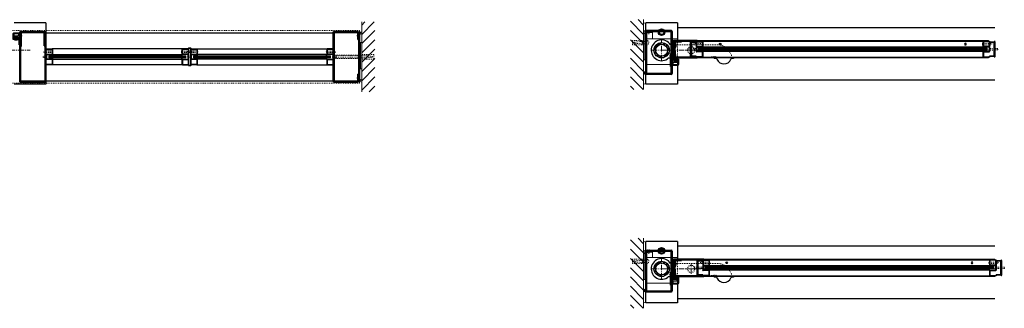
# Model space of a CAD drawing. Units: inches. Extents: x -1 to 1269, y -1 to 291.
# Drawn here: x 453 to 566, y 183 to 216 of the extents above; entities that cross this region are included whole.
import ezdxf

# ---------------------------------------------------------------- set-up
doc = ezdxf.new("R2010")
doc.units = ezdxf.units.IN
doc.header["$MEASUREMENT"] = 0
for name, pattern in [('CENTER', [0.95, 0.625, -0.125, 0.075, -0.125]), ('DASHED', [0.2, 0.1, -0.1]), ('PHANTOM', [1.15, 0.625, -0.125, 0.075, -0.125, 0.075, -0.125])]:
    doc.linetypes.add(name, pattern=pattern)
for name, color, linetype, lineweight in [('CENTERLINE', 5, 'CENTER', 9), ('CENTERLINE BAL HARD', 3, 'CENTER', 9), ('HATCH', 3, 'Continuous', 5), ('HIDDEN DK BLUE', 5, 'DASHED', 9), ('HIDDEN LT BLUE', 4, 'DASHED', 13), ('HIDDEN RED', 1, 'DASHED', 18), ('HIDDEN RED 2', 1, 'DASHED', 15), ('LINE DK BLUE', 5, 'Continuous', 9), ('LINE LT BLUE', 4, 'Continuous', 25), ('LINE MAGENTA', 6, 'Continuous', 35), ('LINE RED', 1, 'Continuous', 15), ('LINE RED 2', 1, 'Continuous', 15), ('SURROUNDING MAT', 5, 'PHANTOM', 13), ('TEXT BLUE', 5, 'Continuous', 9)]:
    doc.layers.add(name, color=color, linetype=linetype, lineweight=lineweight)
doc.layers.add('CK_LEVEL_1', color=7, linetype='Continuous')

# ---------------------------------------------------------------- blocks, each defined once
blk = doc.blocks.new('*U188')
at = {"layer": 'HIDDEN LT BLUE'}
for p, q in [((0, 0.23), (0.14, 0.12)), ((0.06, 0.19), (2.87, 0.19)), ((0.14, 0.12), (3.75, 0.12)), ((4.62, 0.25), (3.25, 0.25)), ((4.5, 0.04), (3.75, 0.12)), ((4.5, 0.04), (4.5, -0.04)), ((4.62, 0.25), (4.62, -0.25)), ((0, -0.23), (0.14, -0.13)), ((0.06, -0.19), (2.87, -0.19)), ((0.14, -0.12), (3.75, -0.12)), ((4.62, -0.25), (3.25, -0.25)), ((3.75, -0.12), (4.5, -0.04))]:
    blk.add_line(p, q, dxfattribs=at)
blk = doc.blocks.new('*U8')
at = {"layer": 'LINE RED'}
for p, q in [((0, 1.375), (0.25, 1.375)), ((0.0625, -1.625), (0.0625, 1.375)), ((0.125, -1.625), (0.125, 1.375)), ((0.25, -1.625), (0.25, 1.375)), ((0, -1.625), (0.25, -1.625))]:
    blk.add_line(p, q, dxfattribs=at)
blk = doc.blocks.new('*U227')
at = {"layer": 'HIDDEN RED'}
for p, q in [((-0.25, -0.48), (-0.07, -0.48)), ((-0.25, -0.64), (-0.25, -0.48)), ((-0.25, -0.64), (-0.07, -0.64)), ((0, -0.41), (-0.07, -0.48)), ((0, -0.71), (-0.07, -0.64)), ((-0.25, -5.36), (-0.25, -5.52)), ((-0.25, -5.36), (-0.07, -5.36)), ((-0.25, -5.52), (-0.07, -5.52)), ((0, -5.29), (-0.07, -5.36)), ((0, -5.59), (-0.07, -5.52))]:
    blk.add_line(p, q, dxfattribs=at)
at = {"layer": 'LINE MAGENTA'}
for p, q in [((-3, -0.22), (-3, -5.78)), ((-0.19, -0.12), (-2.91, -0.12)), ((-2.91, -0.22), (-0.19, -0.22)), ((-2.91, -0.22), (-2.91, -5.78)), ((-0.19, -1), (-0.19, -0.22)), ((-0.19, -1), (-0.09, -1)), ((-0.09, -5.78), (-0.09, -0.21)), ((-0.09, -0.25), (0, -0.25)), ((0, -5.75), (0, -0.25)), ((-0.19, -5.78), (-0.19, -5)), ((-0.19, -5), (-0.09, -5)), ((-0.19, -5.78), (-2.91, -5.78)), ((-2.91, -5.88), (-0.19, -5.88)), ((-0.09, -5.75), (0, -5.75))]:
    blk.add_line(p, q, dxfattribs=at)
for centre, start, end in [((-2.91, -0.22), 90, 180), ((-0.19, -0.22), 0, 90), ((-2.91, -5.78), 180, 270), ((-0.19, -5.78), 270, 0)]:
    blk.add_arc(centre, 0.0938, start, end, dxfattribs=at)
blk = doc.blocks.new('*U622')
at = {"layer": 'HIDDEN RED'}
for p, q in [((-1.25, -0.56), (-1.29, -0.56)), ((-1.25, -0.81), (-1.29, -0.81)), ((-1.25, -0.6), (-1, -0.6)), ((-1.25, -0.77), (-1, -0.77)), ((-1, -0.77), (-1, -0.6))]:
    blk.add_line(p, q, dxfattribs=at)
blk.add_arc((-0.83, -0.69), 0.469, 164.534, 195.466, dxfattribs=at)
at = {"layer": 'LINE DK BLUE'}
for p, q in [((-1.73, -1.09), (-1.73, -0.88)), ((-1.69, -1.09), (-1.69, -0.88)), ((-1.66, -1.09), (-1.66, -0.88)), ((-1.62, -1.09), (-1.62, -0.88)), ((-1.58, -1.09), (-1.58, -0.88)), ((-1.55, -1.09), (-1.55, -0.88)), ((-1.51, -1.09), (-1.51, -0.87))]:
    blk.add_line(p, q, dxfattribs=at)
at = {"layer": 'LINE LT BLUE'}
for p, q in [((-1.75, -1), (-1.94, -1)), ((-1.94, -1), (-1.94, -1.64)), ((-1.87, -1.62), (-1.87, -1)), ((-1.81, -1.09), (-1.81, -1.02)), ((-1.81, -1.02), (-1.75, -1.02)), ((-1.81, -1.09), (-1.42, -1.09)), ((-1.49, -1), (-1.25, -1)), ((-1.49, -1.02), (-1.42, -1.02)), ((-1.42, -1.09), (-1.42, -1.02)), ((-1.28, -1.1), (-1.28, -1.08)), ((-1.25, -1.06), (-1.27, -1.06)), ((-1.19, -0.37), (-1.25, -0.37)), ((-1.25, -0.37), (-1.25, -1.62)), ((-1.24, -1.69), (-1.89, -1.69)), ((-1.25, -1.62), (-1.87, -1.62)), ((-1.75, -1.23), (-1.75, -1.4)), ((-1.75, -1.23), (-1.41, -1.23)), ((-1.75, -1.4), (-1.41, -1.4)), ((-1.28, -1.52), (-1.28, -1.55)), ((-1.25, -1.56), (-1.27, -1.56))]:
    blk.add_line(p, q, dxfattribs=at)
for centre, radius, start, end in [((-1.75, -1.01), 0.0125, 0, 90), ((-1.75, -1.01), 0.0125, 270, 0), ((-1.49, -1.01), 0.0125, 90, 180), ((-1.49, -1.01), 0.0125, 180, 270), ((-1.41, -1.1), 0.125, 270, 0), ((-1.27, -1.08), 0.015, 90, 180), ((-1.89, -1.64), 0.05, 180, 270), ((-1.41, -1.52), 0.125, 0, 90), ((-1.27, -1.55), 0.015, 180, 270), ((-1.24, -1.64), 0.05, 270, 0)]:
    blk.add_arc(centre, radius, start, end, dxfattribs=at)
blk = doc.blocks.new('*U229')
at = {"layer": 'HIDDEN RED'}
for p, q in [((0, 0.12), (-0.04, 0.12)), ((0, -0.13), (0, 0.12)), ((0, 0.08), (0.37, 0.08)), ((0.37, -0.08), (0.37, 0.08)), ((0, -0.13), (-0.04, -0.13)), ((0, -0.08), (0.37, -0.08))]:
    blk.add_line(p, q, dxfattribs=at)
blk.add_arc((0.42, 0), 0.469, 164.534, 195.466, dxfattribs=at)
blk = doc.blocks.new('*U228')
at = {"layer": 'HIDDEN RED'}
for p, q in [((0, 0.12), (-0.04, 0.12)), ((0, -0.13), (0, 0.12)), ((0, 0.08), (1, 0.08)), ((1, -0.08), (1, 0.08)), ((0, -0.13), (-0.04, -0.13)), ((0, -0.08), (1, -0.08))]:
    blk.add_line(p, q, dxfattribs=at)
blk.add_arc((0.42, 0), 0.469, 164.534, 195.466, dxfattribs=at)
blk = doc.blocks.new('*U6')
at = {"layer": 'HIDDEN LT BLUE'}
for p, q in [((1.34, 0.62), (6.44, 0.62)), ((4.88, -0.88), (6.12, -0.7)), ((7.99, -0.56), (7.74, -0.13))]:
    blk.add_line(p, q, dxfattribs=at)
for centre, radius, start, end in [((6.44, -0.88), 1.5, 30, 90), ((6.13, -0.82), 0.125, 7.8304, 98), ((7.13, -0.69), 0.875, 187.8304, 203.1302), ((7.13, -0.69), 0.875, 336.8698, 8.1252)]:
    blk.add_arc(centre, radius, start, end, dxfattribs=at)
at = {"layer": 'LINE LT BLUE'}
for p, q in [((1.34, 0.62), (1.01, 0.62)), ((0.8, -0.88), (1.56, -0.88)), ((6.03, -0.88), (6.03, -0.94)), ((6.18, -0.94), (6.03, -0.94)), ((8.22, -0.94), (8.07, -0.94)), ((8.22, -0.88), (8.22, -0.94))]:
    blk.add_line(p, q, dxfattribs=at)
for centre, radius, start, end in [((0, 0), 1.19, 31.7569, 312.5369), ((6.18, -1.09), 0.156, 23.1302, 90), ((7.13, -0.69), 0.875, 203.1302, 336.8698), ((8.07, -1.09), 0.156, 90, 156.8698)]:
    blk.add_arc(centre, radius, start, end, dxfattribs=at)
blk = doc.blocks.new('*U623')
at = {"layer": 'HIDDEN RED'}
for p, q in [((-1.63, 2.25), (-1.63, 2.29)), ((-1.38, 2.25), (-1.38, 2.29)), ((-1.58, 2.25), (-1.58, 1.87)), ((-1.42, 1.87), (-1.58, 1.87)), ((-1.42, 2.25), (-1.42, 1.87)), ((0.94, -0.6), (0.94, -0.77)), ((0.94, -0.6), (1.12, -0.6)), ((0.94, -0.77), (1.12, -0.77)), ((1.12, -0.6), (1.19, -0.52)), ((1.12, -0.77), (1.19, -0.85))]:
    blk.add_line(p, q, dxfattribs=at)
blk.add_arc((-1.5, 1.83), 0.469, 74.534, 105.466, dxfattribs=at)
at = {"layer": 'LINE MAGENTA'}
for p, q in [((1.09, 2.25), (-1.81, 2.25)), ((-1.81, 2.25), (-1.81, 2.16)), ((1.09, 2.16), (-1.81, 2.16)), ((-1.81, 2.06), (-1.81, -2.66)), ((-1.72, 2.06), (-1.72, -2.66)), ((-1.06, 2.06), (-1.72, 2.06)), ((-1.06, 2.16), (-1.06, 2.06)), ((1.09, 2.16), (1.09, -2.66)), ((1.19, 2.16), (1.19, -2.66)), ((1, -0.37), (1, -1.87)), ((1.09, -0.37), (1, -0.37)), ((1.19, -1), (1.09, -1)), ((1.09, -1.87), (1, -1.87)), ((-1.72, -2.66), (1.09, -2.66)), ((-1.72, -2.75), (1.09, -2.75))]:
    blk.add_line(p, q, dxfattribs=at)
for centre, start, end in [((-1.72, 2.06), 90, 180), ((1.09, 2.16), 0, 90), ((-1.72, -2.66), 180, 270), ((1.09, -2.66), 270, 0)]:
    blk.add_arc(centre, 0.0938, start, end, dxfattribs=at)
blk = doc.blocks.new('Formed Door HJ Stop')
at = {"layer": 'HIDDEN RED'}
for p, q in [((1.25, -0.6), (1, -0.6)), ((1, -0.77), (1, -0.6)), ((1.25, -0.77), (1, -0.77)), ((1.25, -0.56), (1.29, -0.56)), ((1.25, -0.81), (1.29, -0.81))]:
    blk.add_line(p, q, dxfattribs=at)
blk.add_arc((0.83, -0.69), 0.469, 344.534, 15.466, dxfattribs=at)
at = {"layer": 'LINE DK BLUE'}
for p, q in [((1.51, -1.09), (1.51, -0.87)), ((1.55, -1.09), (1.55, -0.88)), ((1.58, -1.09), (1.58, -0.88)), ((1.62, -1.09), (1.62, -0.88)), ((1.66, -1.09), (1.66, -0.88)), ((1.69, -1.09), (1.69, -0.88)), ((1.73, -1.09), (1.73, -0.88))]:
    blk.add_line(p, q, dxfattribs=at)
at = {"layer": 'LINE LT BLUE'}
for p, q in [((1.19, -0.37), (1.25, -0.37)), ((1.25, -0.37), (1.25, -1.62)), ((1.49, -1), (1.25, -1)), ((1.25, -1.06), (1.27, -1.06)), ((1.28, -1.1), (1.28, -1.08)), ((1.49, -1.02), (1.42, -1.02)), ((1.42, -1.09), (1.42, -1.02)), ((1.81, -1.09), (1.42, -1.09)), ((1.75, -1), (1.94, -1)), ((1.81, -1.02), (1.75, -1.02)), ((1.81, -1.09), (1.81, -1.02)), ((1.87, -1.62), (1.87, -1)), ((1.94, -1), (1.94, -1.64)), ((1.24, -1.69), (1.89, -1.69)), ((1.25, -1.56), (1.27, -1.56)), ((1.25, -1.62), (1.87, -1.62)), ((1.28, -1.52), (1.28, -1.55)), ((1.75, -1.23), (1.41, -1.23)), ((1.75, -1.4), (1.41, -1.4)), ((1.75, -1.23), (1.75, -1.4))]:
    blk.add_line(p, q, dxfattribs=at)
for centre, radius, start, end in [((1.27, -1.08), 0.015, 0, 90), ((1.41, -1.1), 0.125, 180, 270), ((1.49, -1.01), 0.0125, 0, 90), ((1.49, -1.01), 0.0125, 270, 0), ((1.75, -1.01), 0.0125, 90, 180), ((1.75, -1.01), 0.0125, 180, 270), ((1.24, -1.64), 0.05, 180, 270), ((1.27, -1.55), 0.015, 270, 0), ((1.41, -1.52), 0.125, 90, 180), ((1.89, -1.64), 0.05, 270, 0)]:
    blk.add_arc(centre, radius, start, end, dxfattribs=at)
blk = doc.blocks.new('8-32 JTHMS VISABLE SCREWHEAD')
at = {"layer": 'CK_LEVEL_1', "color": 1, "linetype": 'Continuous'}
blk.add_circle((0, 0), 0.0938, dxfattribs=at)
at = {"layer": 'LINE RED'}
for p, q in [((0.07, 0.06), (-0.09, -0.03)), ((0.09, 0.03), (-0.07, -0.06))]:
    blk.add_line(p, q, dxfattribs=at)
blk = doc.blocks.new('*U585')
at = {"layer": 'HIDDEN RED'}
for p, q in [((-1.15, 0.08), (-1.08, 0.14)), ((-1.08, 1.08), (-1.08, 0.14)), ((-1.08, 1.08), (-0.92, 1.08)), ((-0.92, 1.08), (-0.92, 0.14)), ((-0.85, 0.08), (-0.92, 0.14)), ((-0.34, 0.38), (-0.5, 0.38)), ((-0.5, -0.63), (-0.5, 0.38)), ((-0.34, -0.63), (-0.34, 0.38)), ((-1.15, -33.39), (-1.08, -33.46)), ((-1.08, -34.39), (-1.08, -33.46)), ((-0.85, -33.39), (-0.92, -33.46)), ((-0.92, -34.39), (-0.92, -33.46)), ((-0.5, -32.69), (-0.5, -33.69)), ((-0.34, -33.69), (-0.5, -33.69)), ((-0.34, -32.69), (-0.34, -33.69)), ((-1.08, -34.39), (-0.92, -34.39))]:
    blk.add_line(p, q, dxfattribs=at)
at = {"layer": 'LINE DK BLUE'}
for p, q in [((-1.06, -0.12), (-1.06, -33.19)), ((-1, -0.12), (-1, -33.19)), ((-0.94, -0.12), (-0.94, -33.19))]:
    blk.add_line(p, q, dxfattribs=at)
at = {"layer": 'LINE LT BLUE'}
for p, q in [((-1.91, -0.58), (-1.91, 0)), ((-1.86, -0.58), (-1.86, 0.12)), ((-1.3, -0.58), (-1.3, 0.08)), ((-0.09, 0.12), (-1.25, 0.12)), ((-0.09, 0.08), (-1.25, 0.08)), ((-1.25, -0.58), (-1.25, 0.08)), ((-0.75, 0.08), (-0.75, -0.58)), ((-0.7, 0.08), (-0.7, -0.58)), ((-0.14, 0.08), (-0.14, -0.58)), ((-0.09, 0), (-0.09, -0.58)), ((-1.91, -0.58), (-1.91, -32.74)), ((-1.3, -0.58), (-1.86, -0.58)), ((-1.3, -0.63), (-1.86, -0.63)), ((-1.25, -32.74), (-1.25, -0.58)), ((-0.75, -32.74), (-0.75, -0.58)), ((-0.14, -0.58), (-0.7, -0.58)), ((-0.14, -0.63), (-0.7, -0.63)), ((-0.09, -0.58), (-0.09, -32.74)), ((-1.91, -32.74), (-1.91, -33.31)), ((-1.3, -32.69), (-1.86, -32.69)), ((-1.3, -32.74), (-1.86, -32.74)), ((-1.86, -32.74), (-1.86, -33.44)), ((-1.3, -32.74), (-1.3, -33.39)), ((-1.25, -32.74), (-1.25, -33.39)), ((-0.09, -33.39), (-1.25, -33.39)), ((-0.09, -33.44), (-1.25, -33.44)), ((-0.75, -33.39), (-0.75, -32.74)), ((-0.14, -32.69), (-0.7, -32.69)), ((-0.14, -32.74), (-0.7, -32.74)), ((-0.7, -33.39), (-0.7, -32.74)), ((-0.14, -33.39), (-0.14, -32.74)), ((-0.09, -33.31), (-0.09, -32.74))]:
    blk.add_line(p, q, dxfattribs=at)
for centre, radius, start, end in [((-1.25, 0.08), 0.05, 90, 180), ((-1.86, -0.58), 0.05, 180, 270), ((-1.3, -0.58), 0.05, 270, 0), ((-1.28, -0.94), 0.316, 59.8243, 92.1659), ((-0.72, -0.94), 0.316, 87.8341, 120.1757), ((-0.7, -0.58), 0.05, 180, 270), ((-0.14, -0.58), 0.05, 270, 0), ((-1.28, -32.37), 0.316, 267.8341, 300.1757), ((-0.72, -32.37), 0.316, 239.8243, 272.1659), ((-1.86, -32.74), 0.05, 90, 180), ((-1.3, -32.74), 0.05, 0, 90), ((-1.25, -33.39), 0.05, 180, 270), ((-0.7, -32.74), 0.05, 90, 180), ((-0.14, -32.74), 0.05, 0, 90)]:
    blk.add_arc(centre, radius, start, end, dxfattribs=at)
at = {"layer": 'LINE MAGENTA'}
for p, q in [((-1.91, 0), (-2, 0)), ((-1.81, 0.12), (-1.91, 0.12)), ((-1.81, 0.75), (-0.19, 0.75)), ((-1.81, 0.12), (-1.81, 0.66)), ((-0.19, 0.66), (-1.81, 0.66)), ((-0.19, 0.66), (-0.19, 0.12)), ((0, 0), (-0.09, 0)), ((-1.91, -33.31), (-2, -33.31)), ((-1.81, -33.44), (-1.91, -33.44)), ((-1.81, -33.44), (-1.81, -33.97)), ((-0.19, -33.97), (-0.19, -33.44)), ((0, -33.31), (-0.09, -33.31)), ((-0.19, -33.97), (-1.81, -33.97)), ((-1.81, -34.06), (-0.19, -34.06))]:
    blk.add_line(p, q, dxfattribs=at)
for centre, start, end in [((-1.81, 0.66), 90, 180), ((-0.19, 0.66), 0, 90), ((-1.81, -33.97), 180, 270), ((-0.19, -33.97), 270, 0)]:
    blk.add_arc(centre, 0.0938, start, end, dxfattribs=at)
at = {"layer": 'LINE RED'}
for p, q in [((-2, 0), (-2, -33.31)), ((0, 0), (0, -33.31)), ((-1.13, -33.19), (-1.13, -0.12)), ((-0.88, -0.12), (-1.13, -0.12)), ((-0.88, -0.12), (-0.88, -33.19)), ((-0.55, -0.63), (-0.55, -0.66)), ((-0.3, -0.63), (-0.3, -0.66)), ((-0.55, -32.69), (-0.55, -32.65)), ((-0.3, -32.69), (-0.3, -32.65)), ((-0.88, -33.19), (-1.13, -33.19))]:
    blk.add_line(p, q, dxfattribs=at)
for centre, start, end in [((-0.42, -0.21), 254.534, 285.466), ((-0.42, -33.1), 74.534, 105.466)]:
    blk.add_arc(centre, 0.469, start, end, dxfattribs=at)
at = {"layer": 'LINE RED 2'}
blk.add_blockref('8-32 JTHMS VISABLE SCREWHEAD', (-0.42, -2.63), dxfattribs=at)
at = {"layer": 'LINE RED 2', "xscale": -1, "rotation": 180}
blk.add_blockref('8-32 JTHMS VISABLE SCREWHEAD', (-0.42, -30.69), dxfattribs=at)
blk = doc.blocks.new('*U624')
at = {"layer": 'HIDDEN RED'}
for p, q in [((-1.63, 2.12), (-1.63, 2.16)), ((-1.58, 2.12), (-1.58, 1.75)), ((-1.42, 1.75), (-1.58, 1.75)), ((-1.42, 2.12), (-1.42, 1.75)), ((-1.38, 2.12), (-1.38, 2.16)), ((0.94, -0.6), (0.94, -0.77)), ((0.94, -0.6), (1.12, -0.6)), ((0.94, -0.77), (1.12, -0.77)), ((1.12, -0.6), (1.19, -0.52)), ((1.12, -0.77), (1.19, -0.85))]:
    blk.add_line(p, q, dxfattribs=at)
blk.add_arc((-1.5, 1.71), 0.469, 74.534, 105.466, dxfattribs=at)
at = {"layer": 'LINE MAGENTA'}
for p, q in [((1.09, 2.12), (-1.81, 2.12)), ((-1.81, 2.12), (-1.81, 2.03)), ((1.09, 2.03), (-1.81, 2.03)), ((-1.81, 1.94), (-1.81, -2.53)), ((-1.72, 1.94), (-1.72, -2.53)), ((-1.06, 1.94), (-1.72, 1.94)), ((-1.06, 2.03), (-1.06, 1.94)), ((1.09, 2.03), (1.09, -2.53)), ((1.19, 2.03), (1.19, -2.53)), ((1, -0.37), (1, -1.87)), ((1.09, -0.37), (1, -0.37)), ((1.19, -1), (1.09, -1)), ((1.09, -1.87), (1, -1.87)), ((-1.72, -2.53), (1.09, -2.53)), ((-1.72, -2.62), (1.09, -2.62))]:
    blk.add_line(p, q, dxfattribs=at)
for centre, start, end in [((-1.72, 1.94), 90, 180), ((1.09, 2.03), 0, 90), ((-1.72, -2.53), 180, 270), ((1.09, -2.53), 270, 0)]:
    blk.add_arc(centre, 0.0938, start, end, dxfattribs=at)
blk = doc.blocks.new('8-32 FH')
at = {"layer": 'HIDDEN RED'}
for p, q in [((-0.08, -0.07), (-0.17, 0)), ((0.08, -0.07), (0.17, 0)), ((-0.08, -0.25), (-0.08, -0.07)), ((-0.08, -0.25), (0.08, -0.25)), ((0.08, -0.25), (0.08, -0.07))]:
    blk.add_line(p, q, dxfattribs=at)
blk = doc.blocks.new('*U620')
at = {"layer": 'LINE DK BLUE'}
for p, q in [((1.33, 0.81), (1.19, 0.8)), ((1.48, 0.77), (1.19, 0.75)), ((1.49, 0.71), (1.19, 0.69)), ((1.49, 0.66), (1.19, 0.64)), ((1.34, 0.59), (1.19, 0.59)), ((1.42, 0.88), (1.48, 0.89)), ((1.48, 0.82), (1.42, 0.82)), ((1.49, 0.6), (1.43, 0.6)), ((1.44, 0.54), (1.5, 0.54))]:
    blk.add_line(p, q, dxfattribs=at)
at = {"layer": 'LINE MAGENTA'}
for p, q in [((1.33, 0.81), (1.31, 1.03)), ((1.42, 0.82), (1.33, 0.81)), ((1.43, 0.6), (1.34, 0.59)), ((1.43, -0.79), (1.34, 0.59)), ((1.41, 1.12), (4.06, 1.12)), ((1.41, 1.03), (4.06, 1.03)), ((1.42, 0.82), (1.41, 1.03)), ((1.52, -0.78), (1.43, 0.6)), ((1.51, 0.35), (1.45, 0.26)), ((1.47, 0.97), (1.53, 0.98)), ((1.47, 0.97), (1.51, 0.35)), ((1.57, 0.34), (1.52, 0.24)), ((1.52, 0.24), (1.58, -0.68)), ((1.53, 0.98), (1.57, 0.34)), ((1.57, 0.41), (1.63, 0.41)), ((2.28, 0.97), (1.6, 0.97)), ((1.6, 0.97), (1.63, 0.41)), ((2.28, 1.03), (2.28, 0.97)), ((1.51, -0.68), (1.58, -0.68)), ((4.06, -0.78), (1.52, -0.78)), ((4.06, -0.87), (1.52, -0.87))]:
    blk.add_line(p, q, dxfattribs=at)
for centre, radius, start, end in [((1.41, 1.03), 0.0937, 90, 183.5763), ((1.6, 0.97), 0.0625, 90, 183.5971), ((1.52, -0.78), 0.0938, 183.5763, 270)]:
    blk.add_arc(centre, radius, start, end, dxfattribs=at)
blk = doc.blocks.new('*U619')
at = {"layer": 'LINE DK BLUE'}
for p, q in [((1.33, 0.81), (1.19, 0.8)), ((1.48, 0.77), (1.19, 0.75)), ((1.49, 0.71), (1.19, 0.69)), ((1.49, 0.66), (1.19, 0.64)), ((1.34, 0.59), (1.19, 0.59)), ((1.42, 0.88), (1.48, 0.89)), ((1.48, 0.82), (1.42, 0.82)), ((1.49, 0.6), (1.43, 0.6)), ((1.44, 0.54), (1.5, 0.54))]:
    blk.add_line(p, q, dxfattribs=at)
at = {"layer": 'LINE MAGENTA'}
for p, q in [((1.33, 0.81), (1.31, 1.03)), ((1.42, 0.82), (1.33, 0.81)), ((1.43, 0.6), (1.34, 0.59)), ((1.43, -0.79), (1.34, 0.59)), ((1.41, 1.12), (4.81, 1.12)), ((1.41, 1.03), (4.81, 1.03)), ((1.42, 0.82), (1.41, 1.03)), ((1.52, -0.78), (1.43, 0.6)), ((1.51, 0.35), (1.45, 0.26)), ((1.47, 0.97), (1.53, 0.98)), ((1.47, 0.97), (1.51, 0.35)), ((1.57, 0.34), (1.52, 0.24)), ((1.52, 0.24), (1.58, -0.68)), ((1.53, 0.98), (1.57, 0.34)), ((1.57, 0.41), (1.63, 0.41)), ((2.28, 0.97), (1.6, 0.97)), ((1.6, 0.97), (1.63, 0.41)), ((2.28, 1.03), (2.28, 0.97)), ((1.51, -0.68), (1.58, -0.68)), ((4.81, -0.78), (1.52, -0.78)), ((4.81, -0.87), (1.52, -0.87))]:
    blk.add_line(p, q, dxfattribs=at)
for centre, radius, start, end in [((1.41, 1.03), 0.0937, 90, 183.5763), ((1.6, 0.97), 0.0625, 90, 183.5971), ((1.52, -0.78), 0.0938, 183.5763, 270)]:
    blk.add_arc(centre, radius, start, end, dxfattribs=at)
blk = doc.blocks.new('*U10')
at = {"layer": 'LINE RED'}
for p, q in [((0, 1.625), (-0.25, 1.625)), ((-0.25, 1.625), (-0.25, -1.375)), ((-0.125, 1.625), (-0.125, -1.375)), ((-0.0625, 1.625), (-0.0625, -1.375)), ((0, -1.375), (-0.25, -1.375))]:
    blk.add_line(p, q, dxfattribs=at)
blk = doc.blocks.new('14 RHWS')
at = {"layer": 'HIDDEN LT BLUE'}
for p, q in [((-0.12, 0), (-0.12, -0.75)), ((0.12, 0), (0.12, -0.75)), ((-0.25, -1.62), (-0.25, -0.34)), ((-0.12, -0.75), (-0.04, -1.5)), ((0.04, -1.5), (0.12, -0.75)), ((0.25, -1.62), (0.25, -0.34)), ((0.25, -1.62), (-0.25, -1.62)), ((0.04, -1.5), (-0.04, -1.5))]:
    blk.add_line(p, q, dxfattribs=at)
blk.add_arc((0, 0), 0.25, 0, 180, dxfattribs=at)

msp = doc.modelspace()

# ---------------------------------------------------------------- hatches: boundary and pattern name
at = {"layer": 'HATCH'}
h = msp.add_hatch(dxfattribs=at)
h.set_pattern_fill('ANSI31', color=256, scale=6, style=0)
h.set_pattern_definition([(45, (327, -9e-14), (-0.53033, 0.53033), [])])
h.paths.add_polyline_path([(493.75, 215.47), (492.25, 215.47), (492.25, 211.72), (493.62, 211.72), (493.62, 211.22), (492.25, 211.22), (492.25, 210.09), (492.25, 207.47), (493.75, 207.47)])
h.paths.add_polyline_path([(493.62, 211.72), (492.25, 211.72), (492.25, 211.59), (492.75, 211.59), (493.5, 211.51), (493.5, 211.42), (492.75, 211.34), (492.25, 211.34), (492.25, 211.22), (493.62, 211.22)], flags=17)
h.paths.add_polyline_path([(493.5, 211.51), (492.75, 211.59), (492.25, 211.59), (492.25, 211.34), (492.75, 211.34), (493.5, 211.42)], flags=16)
h = msp.add_hatch(dxfattribs=at)
h.set_pattern_fill('ANSI31', color=256, scale=6, style=0)
h.set_pattern_definition([(135, (689.75, 0), (0.53033, 0.53033), [])])
h.paths.add_polyline_path([(523, 215.72), (524.5, 215.72), (524.5, 211.59), (523.22, 211.59), (523.22, 211.09), (524.5, 211.09), (524.5, 210.09), (524.5, 207.72), (523, 207.72)])
h.paths.add_polyline_path([(523.22, 211.59), (524.5, 211.59), (524.5, 211.47), (524.09, 211.47), (523.34, 211.38), (523.34, 211.3), (524.09, 211.22), (524.5, 211.22), (524.5, 211.09), (523.22, 211.09)], flags=17)
h.paths.add_polyline_path([(523.34, 211.38), (524.09, 211.47), (524.5, 211.47), (524.5, 211.22), (524.09, 211.22), (523.34, 211.3)], flags=16)
h = msp.add_hatch(dxfattribs=at)
h.set_pattern_fill('ANSI32', color=256, style=0)
h.set_pattern_definition([(45, (526.5625, 212.21533), (-0.26517, 0.26517), []), (45, (526.73928, 212.21533), (-0.26517, 0.26517), [])])
h.paths.add_polyline_path([(526.56, 212.9), (526.56, 213.09, 0.414214), (525.69, 212.22), (525.88, 212.22, -0.414214)])
h.paths.add_polyline_path([(527.25, 212.22), (527.44, 212.22, 0.414214), (526.56, 213.09), (526.56, 212.9, -0.414214)])
h.paths.add_polyline_path([(526.56, 211.53), (526.56, 211.34, 0.414214), (527.44, 212.22), (527.25, 212.22, -0.414214)])
h.paths.add_polyline_path([(526.56, 211.34), (526.56, 211.53, -0.414214), (525.88, 212.22), (525.69, 212.22, 0.414214)])
h = msp.add_hatch(dxfattribs=at)
h.set_pattern_fill('ANSI31', color=256, scale=6, style=0)
h.set_pattern_definition([(135, (689.75, -25), (0.53033, 0.53033), [])])
h.paths.add_polyline_path([(523, 190.72), (524.5, 190.72), (524.5, 186.59), (523.22, 186.59), (523.22, 186.09), (524.5, 186.09), (524.5, 185.09), (524.5, 182.72), (523, 182.72)])
h.paths.add_polyline_path([(523.22, 186.59), (524.5, 186.59), (524.5, 186.47), (524.09, 186.47), (523.34, 186.38), (523.34, 186.3), (524.09, 186.22), (524.5, 186.22), (524.5, 186.09), (523.22, 186.09)], flags=17)
h.paths.add_polyline_path([(523.34, 186.38), (524.09, 186.47), (524.5, 186.47), (524.5, 186.22), (524.09, 186.22), (523.34, 186.3)], flags=16)
h = msp.add_hatch(dxfattribs=at)
h.set_pattern_fill('ANSI32', color=256, style=0)
h.set_pattern_definition([(45, (526.5625, 187.21533), (-0.26517, 0.26517), []), (45, (526.73928, 187.21533), (-0.26517, 0.26517), [])])
h.paths.add_polyline_path([(526.56, 187.9), (526.56, 188.09, 0.414214), (525.69, 187.22), (525.88, 187.22, -0.414214)])
h.paths.add_polyline_path([(527.25, 187.22), (527.44, 187.22, 0.414214), (526.56, 188.09), (526.56, 187.9, -0.414214)])
h.paths.add_polyline_path([(526.56, 186.53), (526.56, 186.34, 0.414214), (527.44, 187.22), (527.25, 187.22, -0.414214)])
h.paths.add_polyline_path([(526.56, 186.34), (526.56, 186.53, -0.414214), (525.88, 187.22), (525.69, 187.22, 0.414214)])

# ---------------------------------------------------------------- linework, layer by layer
at = {"layer": 'CENTERLINE'}
for p, q in [((526.56, 211.09), (526.56, 213.34)), ((525.44, 212.22), (527.69, 212.22)), ((529.37, 212.22), (530.5, 212.22)), ((529.94, 211.65), (529.94, 212.78)), ((526.56, 186.09), (526.56, 188.34)), ((525.44, 187.22), (527.69, 187.22)), ((529.37, 187.22), (530.5, 187.22)), ((529.94, 186.65), (529.94, 187.78))]:
    msp.add_line(p, q, dxfattribs=at)
at = {"layer": 'CENTERLINE BAL HARD'}
for p, q in [((414.94, 212.22), (454.31, 212.22)), ((526.56, 212.22), (564.69, 212.22)), ((526.56, 187.22), (564.69, 187.22))]:
    msp.add_line(p, q, dxfattribs=at)
at = {"layer": 'HIDDEN DK BLUE'}
for p, q in [((524.75, 214.28), (525.5, 214.28)), ((524.75, 213.53), (524.97, 213.53)), ((527.63, 213.53), (527.75, 213.53)), ((524.75, 210.59), (524.84, 210.59)), ((527.56, 210.59), (527.75, 210.59)), ((524.75, 189.28), (525.5, 189.28)), ((524.75, 188.53), (524.97, 188.53)), ((527.63, 188.53), (527.75, 188.53)), ((524.75, 185.59), (524.84, 185.59)), ((527.56, 185.59), (527.75, 185.59))]:
    msp.add_line(p, q, dxfattribs=at)
at = {"layer": 'HIDDEN LT BLUE'}
for p, q in [((528.38, 213.34), (528.38, 210.53)), ((528.38, 188.34), (528.38, 185.53))]:
    msp.add_line(p, q, dxfattribs=at)
for centre in [(529.94, 212.22), (529.94, 187.22)]:
    msp.add_circle(centre, 0.406, dxfattribs=at)
at = {"layer": 'HIDDEN RED'}
for p, q in [((473.44, 212.13), (471.69, 212.13)), ((473.44, 211.96), (471.69, 211.96)), ((472.31, 212.13), (472.31, 211.96)), ((472.81, 212.13), (472.81, 211.96)), ((472.39, 211.59), (472.35, 211.59)), ((472.39, 211.34), (472.35, 211.34)), ((472.39, 211.34), (472.39, 211.59)), ((472.39, 211.55), (472.74, 211.55)), ((472.39, 211.38), (472.74, 211.38)), ((472.74, 211.59), (472.77, 211.59)), ((472.74, 211.34), (472.74, 211.59)), ((472.74, 211.34), (472.77, 211.34))]:
    msp.add_line(p, q, dxfattribs=at)
for centre, start, end in [((472.8, 211.47), 164.534, 195.466), ((472.32, 211.47), 344.534, 15.466)]:
    msp.add_arc(centre, 0.469, start, end, dxfattribs=at)
at = {"layer": 'HIDDEN RED 2'}
for p, q in [((373.12, 214.47), (492, 214.47)), ((492, 214.47), (492, 214.22)), ((373.12, 208.47), (492, 208.47)), ((492, 208.47), (492, 208.72))]:
    msp.add_line(p, q, dxfattribs=at)
at = {"layer": 'LINE DK BLUE'}
for p, q in [((492.25, 207.47), (492.25, 215.47)), ((524.5, 215.72), (524.5, 207.72)), ((525.5, 213.53), (525.5, 214.28)), ((524.97, 213.53), (527.63, 213.53)), ((527.75, 213.53), (528.38, 213.53)), ((472.13, 211.53), (456.44, 211.53)), ((472.13, 211.47), (456.44, 211.47)), ((472.13, 211.4), (456.44, 211.4)), ((473, 211.53), (488.69, 211.53)), ((473, 211.47), (488.69, 211.47)), ((473, 211.4), (488.69, 211.4)), ((524.84, 210.59), (527.56, 210.59)), ((524.5, 190.72), (524.5, 182.72)), ((525.5, 188.53), (525.5, 189.28)), ((524.97, 188.53), (527.63, 188.53)), ((527.75, 188.53), (528.38, 188.53)), ((524.84, 185.59), (527.56, 185.59))]:
    msp.add_line(p, q, dxfattribs=at)
for centre, radius, start, end in [((524.63, 215.56), 0.25, 240, 300), ((492.03, 214.72), 0.438, 250.3278, 300), ((492.03, 214.6), 0.438, 265.904, 300), ((492.03, 214.47), 0.438, 265.904, 300), ((524.63, 214.68), 0.25, 240, 300), ((524.63, 214.56), 0.25, 240, 300), ((524.63, 214.43), 0.25, 240, 300), ((492.03, 208.21), 0.438, 60, 109.6722), ((492.03, 208.46), 0.438, 60, 94.096), ((492.03, 208.34), 0.438, 60, 94.096), ((524.63, 208.12), 0.25, 60, 120), ((524.63, 190.56), 0.25, 240, 300), ((524.63, 189.56), 0.25, 240, 300), ((524.63, 189.43), 0.25, 240, 300), ((524.63, 189.31), 0.25, 240, 300), ((524.63, 183.12), 0.25, 60, 120)]:
    msp.add_arc(centre, radius, start, end, dxfattribs=at)
at = {"layer": 'LINE LT BLUE'}
for p, q in [((456.13, 215.34), (452.5, 215.34)), ((456.13, 215.34), (456.13, 208.34)), ((528.38, 215.34), (524.75, 215.34)), ((524.75, 208.34), (524.75, 215.34)), ((528.38, 215.34), (528.38, 213.34)), ((456.13, 214.22), (489, 214.22)), ((526.27, 214.28), (526.42, 214.53)), ((526.42, 214.03), (526.27, 214.28)), ((526.42, 214.53), (526.71, 214.53)), ((526.71, 214.03), (526.42, 214.03)), ((526.71, 214.53), (526.85, 214.28)), ((526.85, 214.28), (526.71, 214.03)), ((528.38, 214.84), (564.69, 214.84)), ((456.13, 212.37), (456.83, 212.37)), ((456.13, 212.32), (456.83, 212.32)), ((456.13, 211.77), (456.83, 211.77)), ((471.74, 212.37), (456.83, 212.37)), ((456.83, 212.32), (456.83, 211.77)), ((456.88, 212.32), (456.88, 211.77)), ((471.69, 212.32), (471.69, 211.77)), ((472.44, 212.37), (471.74, 212.37)), ((471.74, 212.32), (471.74, 211.77)), ((472.44, 212.32), (471.74, 212.32)), ((472.44, 211.77), (471.74, 211.77)), ((472.69, 212.37), (473.39, 212.37)), ((472.69, 212.32), (473.39, 212.32)), ((472.69, 211.77), (473.39, 211.77)), ((473.39, 212.37), (488.3, 212.37)), ((473.39, 212.32), (473.39, 211.77)), ((473.44, 212.32), (473.44, 211.77)), ((488.25, 212.32), (488.25, 211.77)), ((489, 212.37), (488.3, 212.37)), ((488.3, 212.32), (488.3, 211.77)), ((489, 212.32), (488.3, 212.32)), ((489, 211.77), (488.3, 211.77)), ((456.13, 211.72), (456.13, 211.22)), ((456.13, 211.72), (456.83, 211.72)), ((456.18, 211.72), (456.18, 211.22)), ((456.83, 211.22), (456.18, 211.22)), ((456.83, 211.17), (456.18, 211.17)), ((456.83, 211.72), (471.74, 211.72)), ((456.83, 211.22), (471.74, 211.22)), ((456.83, 211.17), (456.83, 210.61)), ((456.88, 211.17), (456.88, 210.61)), ((471.69, 211.17), (471.69, 210.61)), ((472.44, 211.72), (471.74, 211.72)), ((471.74, 211.22), (472.39, 211.22)), ((471.74, 211.17), (472.39, 211.17)), ((471.74, 211.17), (471.74, 210.61)), ((472.39, 211.72), (472.39, 211.22)), ((472.44, 211.72), (472.44, 211.22)), ((472.69, 211.72), (472.69, 211.22)), ((472.69, 211.72), (473.39, 211.72)), ((472.74, 211.72), (472.74, 211.22)), ((473.39, 211.22), (472.74, 211.22)), ((473.39, 211.17), (472.74, 211.17)), ((488.3, 211.72), (473.39, 211.72)), ((488.3, 211.22), (473.39, 211.22)), ((473.39, 211.17), (473.39, 210.61)), ((473.44, 211.17), (473.44, 210.61)), ((488.25, 211.17), (488.25, 210.61)), ((489, 211.72), (488.3, 211.72)), ((488.3, 211.22), (488.95, 211.22)), ((488.3, 211.17), (488.95, 211.17)), ((488.3, 211.17), (488.3, 210.61)), ((488.95, 211.72), (488.95, 211.22)), ((489, 211.72), (489, 211.22)), ((456.83, 210.61), (456.13, 210.61)), ((456.83, 210.56), (456.13, 210.56)), ((471.74, 210.56), (456.83, 210.56)), ((471.74, 210.61), (472.44, 210.61)), ((471.74, 210.56), (472.44, 210.56)), ((473.39, 210.61), (472.69, 210.61)), ((473.39, 210.56), (472.69, 210.56)), ((473.39, 210.56), (488.3, 210.56)), ((488.3, 210.61), (489, 210.61)), ((488.3, 210.56), (489, 210.56)), ((528.38, 210.53), (528.38, 208.34)), ((456.13, 208.72), (489, 208.72)), ((528.38, 208.84), (564.69, 208.84)), ((456.13, 208.34), (452.5, 208.34)), ((528.38, 208.34), (524.75, 208.34)), ((528.38, 190.34), (524.75, 190.34)), ((524.75, 183.34), (524.75, 190.34)), ((526.27, 189.28), (526.42, 189.53)), ((526.42, 189.03), (526.27, 189.28)), ((526.42, 189.53), (526.71, 189.53)), ((526.71, 189.53), (526.85, 189.28)), ((526.85, 189.28), (526.71, 189.03)), ((528.38, 190.34), (528.38, 188.34)), ((528.38, 189.84), (564.69, 189.84)), ((526.71, 189.03), (526.42, 189.03)), ((528.38, 185.53), (528.38, 183.34)), ((528.38, 183.84), (564.69, 183.84)), ((528.38, 183.34), (524.75, 183.34))]:
    msp.add_line(p, q, dxfattribs=at)
for centre, radius in [((526.56, 214.28), 0.376), ((526.56, 212.22), 0.875), ((526.56, 212.22), 0.688), ((526.56, 189.28), 0.376), ((526.56, 187.22), 0.875), ((526.56, 187.22), 0.688)]:
    msp.add_circle(centre, radius, dxfattribs=at)
for centre, radius, start, end in [((456.83, 212.32), 0.05, 0, 90), ((456.83, 211.77), 0.05, 270, 0), ((457.19, 211.75), 0.316, 177.8341, 210.1757), ((471.37, 211.75), 0.316, 329.8243, 2.1659), ((471.74, 212.32), 0.05, 90, 180), ((471.74, 211.77), 0.05, 180, 270), ((473.39, 212.32), 0.05, 0, 90), ((473.39, 211.77), 0.05, 270, 0), ((473.75, 211.75), 0.316, 177.8341, 210.1757), ((487.93, 211.75), 0.316, 329.8243, 2.1659), ((488.3, 212.32), 0.05, 90, 180), ((488.3, 211.77), 0.05, 180, 270), ((456.18, 211.22), 0.05, 180, 270), ((456.83, 211.17), 0.05, 0, 90), ((457.19, 211.18), 0.316, 149.8243, 182.1659), ((471.37, 211.18), 0.316, 357.8341, 30.1757), ((471.74, 211.17), 0.05, 90, 180), ((472.39, 211.22), 0.05, 270, 0), ((472.74, 211.22), 0.05, 180, 270), ((473.39, 211.17), 0.05, 0, 90), ((473.75, 211.18), 0.316, 149.8243, 182.1659), ((487.93, 211.18), 0.316, 357.8341, 30.1757), ((488.3, 211.17), 0.05, 90, 180), ((488.95, 211.22), 0.05, 270, 0), ((456.83, 210.61), 0.05, 270, 0), ((471.74, 210.61), 0.05, 180, 270), ((473.39, 210.61), 0.05, 270, 0), ((488.3, 210.61), 0.05, 180, 270)]:
    msp.add_arc(centre, radius, start, end, dxfattribs=at)
at = {"layer": 'LINE MAGENTA'}
for p, q in [((453.13, 214.25), (453.13, 208.68)), ((453.22, 214.34), (456.03, 214.34)), ((453.22, 214.25), (456.03, 214.25)), ((453.22, 214.25), (453.22, 208.68)), ((453.22, 214.15), (453.31, 214.15)), ((453.31, 214.15), (453.31, 212.65)), ((455.94, 214.22), (455.94, 212.72)), ((455.94, 214.22), (456.03, 214.22)), ((456.03, 214.25), (456.03, 208.68)), ((456.13, 214.25), (456.13, 208.68)), ((453.13, 213.53), (453.22, 213.53)), ((456.13, 213.59), (456.03, 213.59)), ((453.22, 212.65), (453.31, 212.65)), ((455.94, 212.72), (456.03, 212.72)), ((456.03, 208.68), (453.22, 208.68)), ((456.03, 208.59), (453.22, 208.59))]:
    msp.add_line(p, q, dxfattribs=at)
msp.add_lwpolyline([(472.44, 210.47), (472.69, 210.47), (472.69, 212.47), (472.44, 212.47)], close=True, dxfattribs=at)
for centre, start, end in [((453.22, 214.25), 90, 180), ((456.03, 214.25), 0, 90), ((453.22, 208.68), 180, 270), ((456.03, 208.68), 270, 0)]:
    msp.add_arc(centre, 0.0938, start, end, dxfattribs=at)
at = {"layer": 'LINE RED'}
for p, q in [((471.69, 212.17), (471.65, 212.17)), ((471.69, 211.92), (471.65, 211.92)), ((473.44, 212.17), (473.47, 212.17)), ((473.44, 211.92), (473.47, 211.92)), ((472.13, 211.59), (456.44, 211.59)), ((456.44, 211.59), (456.44, 211.34)), ((456.44, 211.34), (472.13, 211.34)), ((472.13, 211.59), (472.13, 211.34)), ((473, 211.59), (488.69, 211.59)), ((473, 211.59), (473, 211.34)), ((488.69, 211.34), (473, 211.34)), ((488.69, 211.59), (488.69, 211.34))]:
    msp.add_line(p, q, dxfattribs=at)
for centre, start, end in [((472.1, 212.04), 164.534, 195.466), ((473.02, 212.04), 344.534, 15.466)]:
    msp.add_arc(centre, 0.469, start, end, dxfattribs=at)
at = {"layer": 'SURROUNDING MAT'}
for centre, start in [((524.67, 209.42), 76.8634), ((524.67, 209.29), 76.8634), ((524.67, 209.17), 72.5897), ((524.67, 184.54), 76.8634), ((524.67, 184.42), 76.8634), ((524.67, 184.29), 72.5897)]:
    msp.add_arc(centre, 0.344, start, 120, dxfattribs=at)

# ---------------------------------------------------------------- block references
for name, p in [('*U10', (524.75, 212.5)), ('*U8', (492, 211.72)), ('*U620', (526.56, 212.22)), ('*U10', (524.75, 187.37)), ('*U619', (526.56, 187.22))]:
    msp.add_blockref(name, p)
at = {"rotation": 270}
for p in [(524.84, 213.09), (524.84, 188.09)]:
    msp.add_blockref('14 RHWS', p, dxfattribs=at)
at = {"layer": 'HATCH'}
for name, p in [('*U227', (492, 214.47)), ('*U623', (526.56, 212.22)), ('*U624', (526.56, 187.22))]:
    msp.add_blockref(name, p, dxfattribs=at)
at = {"layer": 'HIDDEN RED', "xscale": -1}
for p, rotation in [((456.13, 213.9), 270), ((453.13, 213.84), 90)]:
    msp.add_blockref('8-32 FH', p, dxfattribs=dict(at, rotation=rotation))
at = {"layer": 'HIDDEN RED', "rotation": 90}
for p in [(530.63, 213.34), (531.38, 188.34)]:
    msp.add_blockref('*U585', p, dxfattribs=at)
at = {"layer": 'HIDDEN RED', "xscale": -1}
for name, p in [('*U228', (456.88, 212.04)), ('*U229', (456.18, 211.47))]:
    msp.add_blockref(name, p, dxfattribs=at)
at = {"layer": 'HIDDEN RED'}
for name, p in [('*U228', (488.25, 212.04)), ('*U229', (488.95, 211.47))]:
    msp.add_blockref(name, p, dxfattribs=at)
at = {"layer": 'LINE LT BLUE', "xscale": -1, "rotation": 180}
msp.add_blockref('*U622', (454.31, 212.47), dxfattribs=at)
at = {"layer": 'LINE LT BLUE'}
for p in [(526.56, 212.22), (526.56, 187.22)]:
    msp.add_blockref('Formed Door HJ Stop', p, dxfattribs=at)
at = {"layer": 'SURROUNDING MAT'}
msp.add_blockref('*U188', (489, 211.47), dxfattribs=at)
at = {"layer": 'TEXT BLUE'}
for p in [(526.56, 212.22), (526.56, 187.22)]:
    msp.add_blockref('*U6', p, dxfattribs=at)

doc.saveas('drawing.dxf')
